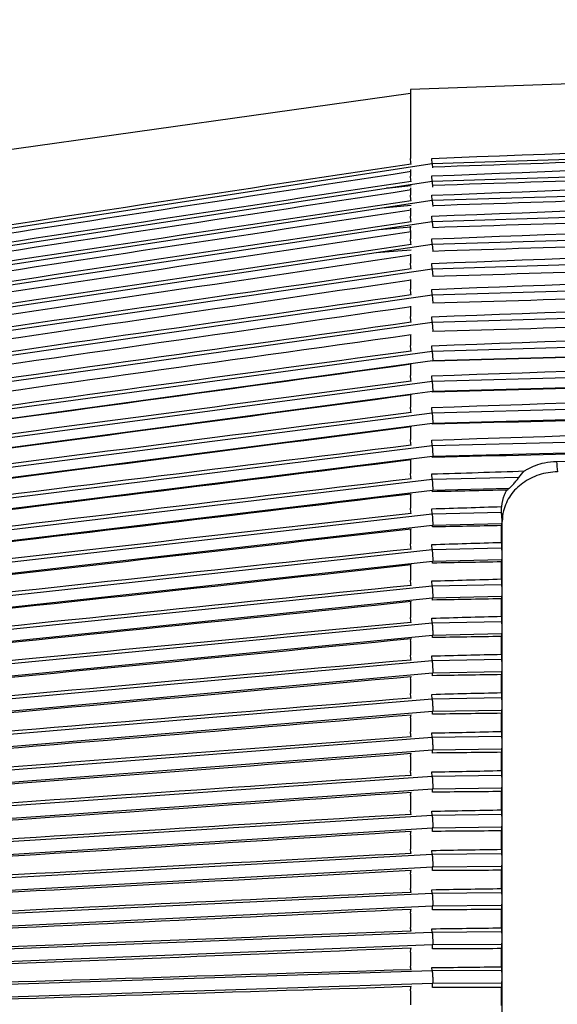
# Model space of a CAD drawing. Extents: x 0.3 to 16.7, y 0.3 to 10.7.
# Drawn here: x 3.3 to 3.9, y 7.9 to 9 of the extents above; entities that cross this region are included whole.
import ezdxf

# ---------------------------------------------------------------- set-up
doc = ezdxf.new("R2010")
doc.units = 0
doc.header["$MEASUREMENT"] = 0
doc.layers.add('1_geom', color=7, linetype='Continuous')

msp = doc.modelspace()

# ---------------------------------------------------------------- linework, layer by layer
at = {"layer": '1_geom', "color": 6, "linetype": 'Continuous'}
for p, q in [((5.9395, 8.9817), (3.7689, 8.9059)), ((3.7689, 8.9059), (3.7689, 8.8307)), ((3.7689, 8.9015), (3.1395, 8.813)), ((5.0329, 8.8638), (3.7925, 8.8251)), ((5.5855, 8.8618), (3.7925, 8.806)), ((5.9395, 8.8513), (3.7925, 8.785)), ((3.7925, 8.8251), (3.792, 8.8309)), ((3.7925, 8.8251), (3.1487, 8.7263)), ((3.7689, 8.8189), (3.7689, 8.8118)), ((5.9395, 8.8277), (3.7925, 8.762)), ((3.7925, 8.8251), (3.7929, 8.8207)), ((3.7925, 8.806), (3.792, 8.8119)), ((3.7925, 8.806), (3.1487, 8.7076)), ((3.7689, 8.7988), (3.7689, 8.7909)), ((3.7925, 8.806), (3.793, 8.7995)), ((5.9395, 8.8021), (3.7925, 8.7372)), ((3.7925, 8.785), (3.792, 8.7909)), ((3.7925, 8.785), (3.1487, 8.6872)), ((3.7689, 8.7767), (3.7689, 8.7681)), ((3.7925, 8.785), (3.7931, 8.7786)), ((3.7925, 8.762), (3.792, 8.7681)), ((5.9395, 8.7745), (3.7925, 8.7107)), ((3.7925, 8.762), (3.1487, 8.6652)), ((3.7689, 8.7527), (3.7689, 8.7572)), ((3.7925, 8.762), (3.7931, 8.7554)), ((3.7689, 8.7527), (3.7689, 8.7434)), ((5.9395, 8.7451), (3.7925, 8.6824)), ((3.7925, 8.7372), (3.1487, 8.6417)), ((3.7925, 8.7372), (3.792, 8.7434)), ((3.7925, 8.7372), (3.7931, 8.7303)), ((3.7689, 8.7269), (3.7689, 8.717)), ((3.7925, 8.7107), (3.792, 8.7168)), ((5.9395, 8.7139), (3.7925, 8.6526)), ((3.7925, 8.7107), (3.1487, 8.6166)), ((3.7925, 8.7107), (3.7931, 8.7024)), ((3.7689, 8.6994), (3.7689, 8.6889)), ((3.7925, 8.6824), (3.1487, 8.5901)), ((3.7925, 8.6824), (3.792, 8.6886)), ((3.7925, 8.6824), (3.7931, 8.6738)), ((5.9395, 8.681), (3.7925, 8.6212)), ((3.7689, 8.6702), (3.7689, 8.6591)), ((5.9395, 8.6707), (3.793, 8.6109)), ((3.7925, 8.6526), (3.792, 8.6588)), ((3.7925, 8.6526), (3.1487, 8.5622)), ((3.7689, 8.6394), (3.7689, 8.6277)), ((5.9395, 8.6465), (3.7925, 8.5883)), ((3.7925, 8.6212), (3.792, 8.6273)), ((5.9395, 8.6357), (3.793, 8.5776)), ((3.7925, 8.6212), (3.1487, 8.533)), ((3.793, 8.6109), (3.1486, 8.5227)), ((3.7689, 8.6072), (3.7689, 8.5949)), ((5.9395, 8.6104), (3.7925, 8.5541)), ((3.7928, 8.6106), (3.793, 8.6109)), ((3.7925, 8.5883), (3.792, 8.5945)), ((5.9395, 8.5992), (3.793, 8.5429)), ((3.7925, 8.5883), (3.1487, 8.5026)), ((3.793, 8.5776), (3.1486, 8.4918)), ((3.7689, 8.5735), (3.7689, 8.5607)), ((5.9395, 8.5729), (3.7925, 8.5186)), ((3.7928, 8.577), (3.793, 8.5776)), ((3.7925, 8.5541), (3.1487, 8.4711)), ((3.7925, 8.5541), (3.792, 8.5602)), ((5.9395, 8.5613), (3.793, 8.507)), ((3.793, 8.5429), (3.1486, 8.4599)), ((3.7928, 8.5421), (3.793, 8.5429)), ((3.7689, 8.5385), (3.7689, 8.5253)), ((3.7925, 8.5186), (3.792, 8.5247)), ((3.7925, 8.5186), (3.1487, 8.4386)), ((3.9277, 8.5016), (4.5511, 8.5125)), ((3.793, 8.507), (3.1486, 8.4269)), ((3.7689, 8.5022), (3.7689, 8.4886)), ((3.7928, 8.5059), (3.793, 8.507)), ((3.7925, 8.4819), (3.792, 8.4879)), ((3.7925, 8.4819), (3.1487, 8.4051)), ((3.8868, 8.4842), (3.7925, 8.4819)), ((3.793, 8.47), (3.1486, 8.393)), ((3.7928, 8.4686), (3.793, 8.47)), ((3.8758, 8.472), (3.793, 8.47)), ((3.7689, 8.4649), (3.7689, 8.4509)), ((3.7925, 8.4442), (3.1487, 8.3707)), ((3.7925, 8.4442), (3.792, 8.4501)), ((3.868, 8.446), (3.7925, 8.4442)), ((3.868, 8.4336), (3.793, 8.4319)), ((3.8687, 7.7472), (3.8687, 8.4362)), ((3.793, 8.4319), (3.1486, 8.3583)), ((3.7689, 8.4265), (3.7689, 8.4121)), ((3.7928, 8.4303), (3.793, 8.4319)), ((3.8678, 8.4136), (3.8678, 8.4318)), ((3.7925, 8.4055), (3.1487, 8.3356)), ((3.7925, 8.4055), (3.792, 8.4113)), ((3.868, 8.4072), (3.7925, 8.4055)), ((3.793, 8.3929), (3.1486, 8.3229)), ((3.7928, 8.391), (3.793, 8.3929)), ((3.868, 8.3946), (3.793, 8.3929)), ((3.8678, 8.3738), (3.8678, 8.3924)), ((3.7689, 8.3872), (3.7689, 8.3725)), ((3.7925, 8.366), (3.792, 8.3716)), ((3.7925, 8.366), (3.1487, 8.2998)), ((3.868, 8.3676), (3.7925, 8.366)), ((3.793, 8.3531), (3.1486, 8.2868)), ((3.7928, 8.3509), (3.793, 8.3531)), ((3.868, 8.3546), (3.793, 8.3531)), ((3.8678, 8.3333), (3.8678, 8.3522)), ((3.7689, 8.3471), (3.7689, 8.3321)), ((3.7925, 8.3257), (3.792, 8.3312)), ((3.868, 8.3272), (3.7925, 8.3257)), ((3.7925, 8.3257), (3.1487, 8.2634)), ((3.793, 8.3125), (3.1486, 8.2502)), ((3.7689, 8.3063), (3.7689, 8.2911)), ((3.7928, 8.3101), (3.793, 8.3125)), ((3.868, 8.314), (3.793, 8.3125)), ((3.8678, 8.292), (3.8678, 8.3113)), ((3.7925, 8.2847), (3.1487, 8.2266)), ((3.7925, 8.2847), (3.792, 8.2901)), ((3.868, 8.2861), (3.7925, 8.2847)), ((3.868, 8.2727), (3.793, 8.2714)), ((3.793, 8.2714), (3.1486, 8.2132)), ((3.7689, 8.2649), (3.7689, 8.2495)), ((3.7928, 8.2687), (3.793, 8.2714)), ((3.8678, 8.2503), (3.8678, 8.2698)), ((3.7925, 8.2433), (3.1487, 8.1894)), ((3.7925, 8.2433), (3.792, 8.2484)), ((3.868, 8.2445), (3.7925, 8.2433)), ((3.868, 8.231), (3.793, 8.2297)), ((3.793, 8.2297), (3.1486, 8.1758)), ((3.7689, 8.223), (3.7689, 8.2075)), ((3.7928, 8.2268), (3.793, 8.2297)), ((3.8678, 8.2081), (3.8678, 8.2278)), ((3.7925, 8.2014), (3.1487, 8.1519)), ((3.7925, 8.2014), (3.792, 8.2064)), ((3.868, 8.2025), (3.7925, 8.2014)), ((3.793, 8.1877), (3.1486, 8.1382)), ((3.7928, 8.1846), (3.793, 8.1877)), ((3.868, 8.1889), (3.793, 8.1877)), ((3.7689, 8.1808), (3.7689, 8.1651)), ((3.8678, 8.1656), (3.8678, 8.1854)), ((3.7925, 8.1592), (3.1487, 8.1143)), ((3.7925, 8.1592), (3.792, 8.164)), ((3.868, 8.1602), (3.7925, 8.1592)), ((3.793, 8.1454), (3.1486, 8.1005)), ((3.7928, 8.1421), (3.793, 8.1454)), ((3.868, 8.1465), (3.793, 8.1454)), ((3.7689, 8.1383), (3.7689, 8.1226)), ((3.8678, 8.1228), (3.8678, 8.1427)), ((3.7925, 8.1168), (3.1487, 8.0766)), ((3.7925, 8.1168), (3.792, 8.1214)), ((3.868, 8.1178), (3.7925, 8.1168)), ((3.793, 8.103), (3.1486, 8.0627)), ((3.7928, 8.0994), (3.793, 8.103)), ((3.868, 8.1039), (3.793, 8.103)), ((3.7689, 8.0957), (3.7689, 8.08)), ((3.8678, 8.08), (3.8678, 8.1)), ((3.7925, 8.0744), (3.1487, 8.0389)), ((3.7925, 8.0744), (3.792, 8.0787)), ((3.868, 8.0752), (3.7925, 8.0744)), ((3.793, 8.0605), (3.1486, 8.025)), ((3.7928, 8.0568), (3.793, 8.0605)), ((3.868, 8.0614), (3.793, 8.0605)), ((3.7689, 8.053), (3.7689, 8.0374)), ((3.8678, 8.0373), (3.8678, 8.0572)), ((3.7925, 8.032), (3.1487, 8.0014)), ((3.7925, 8.032), (3.792, 8.0361)), ((3.868, 8.0327), (3.7925, 8.032)), ((3.793, 8.0181), (3.1486, 7.9875)), ((3.7928, 8.0142), (3.793, 8.0181)), ((3.868, 8.0189), (3.793, 8.0181)), ((3.7689, 8.0105), (3.7689, 7.9949)), ((3.8678, 7.9946), (3.8678, 8.0145)), ((3.7925, 7.9897), (3.1487, 7.9641)), ((3.7925, 7.9897), (3.792, 7.9936)), ((3.868, 7.9903), (3.7925, 7.9897)), ((3.793, 7.976), (3.1486, 7.9503)), ((3.7928, 7.9719), (3.793, 7.976)), ((3.868, 7.9766), (3.793, 7.976)), ((3.7689, 7.9682), (3.7689, 7.9528)), ((3.8678, 7.9523), (3.8678, 7.972)), ((3.7925, 7.9478), (3.1487, 7.9272)), ((3.7925, 7.9478), (3.792, 7.9514)), ((3.868, 7.9483), (3.7925, 7.9478)), ((3.793, 7.9341), (3.1486, 7.9135)), ((3.7928, 7.9298), (3.793, 7.9341)), ((3.868, 7.9346), (3.793, 7.9341)), ((3.7689, 7.9263), (3.7689, 7.911)), ((3.8678, 7.9103), (3.8678, 7.9298))]:
    msp.add_line(p, q, dxfattribs=at)
for points, knots in [([(3.792, 8.8309), (4.3161, 8.8514), (4.8401, 8.8717), (5.3642, 8.8919), (5.556, 8.8992), (5.7477, 8.9066), (5.9395, 8.9139)], [0, 0, 0, 0, 0.732116, 0.732116, 0.732116, 1, 1, 1, 1]), ([(3.792, 8.8119), (4.3161, 8.8324), (4.8401, 8.8527), (5.3642, 8.8729), (5.5489, 8.88), (5.7336, 8.8871), (5.9183, 8.8941)], [0, 0, 0, 0, 0.7394, 0.7394, 0.7394, 1, 1, 1, 1]), ([(5.9183, 8.8941), (5.3524, 8.8748), (4.7865, 8.8554), (4.2206, 8.836), (4.078, 8.8312), (3.9354, 8.8263), (3.7928, 8.8214)], [0, 0, 0, 0, 0.798735, 0.798735, 0.798735, 1, 1, 1, 1]), ([(3.792, 8.7909), (4.3161, 8.8114), (4.8401, 8.8317), (5.3642, 8.8518), (5.5489, 8.8589), (5.7336, 8.8659), (5.9183, 8.873)], [0, 0, 0, 0, 0.7394, 0.7394, 0.7394, 1, 1, 1, 1]), ([(5.9183, 8.873), (5.3524, 8.8539), (4.7865, 8.8349), (4.2206, 8.8158), (4.078, 8.811), (3.9354, 8.8062), (3.7928, 8.8014)], [0, 0, 0, 0, 0.798735, 0.798735, 0.798735, 1, 1, 1, 1]), ([(3.792, 8.7681), (4.3161, 8.7885), (4.8401, 8.8086), (5.3642, 8.8286), (5.5489, 8.8357), (5.7336, 8.8427), (5.9183, 8.8497)], [0, 0, 0, 0, 0.7394, 0.7394, 0.7394, 1, 1, 1, 1]), ([(5.9183, 8.8497), (5.3524, 8.831), (4.7865, 8.8123), (4.2206, 8.7936), (4.078, 8.7889), (3.9354, 8.7841), (3.7928, 8.7794)], [0, 0, 0, 0, 0.798735, 0.798735, 0.798735, 1, 1, 1, 1]), ([(3.792, 8.7434), (4.3161, 8.7636), (4.8401, 8.7836), (5.3642, 8.8034), (5.5489, 8.8104), (5.7336, 8.8174), (5.9183, 8.8243)], [0, 0, 0, 0, 0.7394, 0.7394, 0.7394, 1, 1, 1, 1]), ([(5.9183, 8.8243), (5.3524, 8.806), (4.7865, 8.7877), (4.2206, 8.7694), (4.078, 8.7648), (3.9354, 8.7602), (3.7928, 8.7556)], [0, 0, 0, 0, 0.798735, 0.798735, 0.798735, 1, 1, 1, 1]), ([(3.792, 8.7168), (4.3161, 8.7369), (4.8401, 8.7566), (5.3642, 8.7763), (5.5489, 8.7832), (5.7336, 8.7901), (5.9183, 8.7969)], [0, 0, 0, 0, 0.7394, 0.7394, 0.7394, 1, 1, 1, 1]), ([(5.9183, 8.7969), (5.3524, 8.7791), (4.7865, 8.7613), (4.2206, 8.7434), (4.078, 8.7389), (3.9354, 8.7344), (3.7928, 8.7299)], [0, 0, 0, 0, 0.798735, 0.798735, 0.798735, 1, 1, 1, 1]), ([(3.792, 8.6886), (4.3161, 8.7084), (4.8401, 8.7279), (5.3642, 8.7472), (5.5489, 8.754), (5.7336, 8.7608), (5.9183, 8.7676)], [0, 0, 0, 0, 0.7394, 0.7394, 0.7394, 1, 1, 1, 1]), ([(5.9183, 8.7676), (5.3499, 8.7502), (4.7816, 8.7328), (4.2132, 8.7154), (4.073, 8.7111), (3.9329, 8.7068), (3.7928, 8.7025)], [0, 0, 0, 0, 0.802231, 0.802231, 0.802231, 1, 1, 1, 1]), ([(3.792, 8.6588), (4.3161, 8.6782), (4.8401, 8.6974), (5.3642, 8.7164), (5.5489, 8.7231), (5.7336, 8.7298), (5.9183, 8.7365)], [0, 0, 0, 0, 0.7394, 0.7394, 0.7394, 1, 1, 1, 1]), ([(5.9183, 8.7365), (5.3524, 8.7197), (4.7865, 8.7029), (4.2206, 8.6861), (4.078, 8.6819), (3.9354, 8.6777), (3.7928, 8.6735)], [0, 0, 0, 0, 0.798735, 0.798735, 0.798735, 1, 1, 1, 1]), ([(3.792, 8.6273), (4.3161, 8.6464), (4.8401, 8.6652), (5.3642, 8.6839), (5.5489, 8.6904), (5.7336, 8.697), (5.9183, 8.7035)], [0, 0, 0, 0, 0.7394, 0.7394, 0.7394, 1, 1, 1, 1]), ([(5.9183, 8.7035), (5.3524, 8.6873), (4.7865, 8.6712), (4.2206, 8.655), (4.078, 8.6509), (3.9354, 8.6469), (3.7928, 8.6428)], [0, 0, 0, 0, 0.798735, 0.798735, 0.798735, 1, 1, 1, 1]), ([(3.792, 8.5945), (4.3161, 8.6131), (4.8401, 8.6315), (5.3642, 8.6497), (5.5489, 8.6561), (5.7336, 8.6625), (5.9183, 8.6689)], [0, 0, 0, 0, 0.7394, 0.7394, 0.7394, 1, 1, 1, 1]), ([(5.9183, 8.6689), (5.3524, 8.6534), (4.7865, 8.6379), (4.2206, 8.6223), (4.078, 8.6184), (3.9354, 8.6145), (3.7928, 8.6106)], [0, 0, 0, 0, 0.798735, 0.798735, 0.798735, 1, 1, 1, 1]), ([(3.792, 8.5602), (4.3161, 8.5783), (4.8401, 8.5963), (5.3642, 8.614), (5.5489, 8.6203), (5.7336, 8.6265), (5.9183, 8.6327)], [0, 0, 0, 0, 0.7394, 0.7394, 0.7394, 1, 1, 1, 1]), ([(5.9183, 8.6327), (5.3524, 8.6179), (4.7865, 8.603), (4.2206, 8.5882), (4.078, 8.5845), (3.9354, 8.5807), (3.7928, 8.577)], [0, 0, 0, 0, 0.798735, 0.798735, 0.798735, 1, 1, 1, 1]), ([(3.792, 8.5247), (4.3161, 8.5423), (4.8401, 8.5597), (5.3642, 8.5769), (5.5489, 8.5829), (5.7336, 8.589), (5.9183, 8.595)], [0, 0, 0, 0, 0.7394, 0.7394, 0.7394, 1, 1, 1, 1]), ([(5.9183, 8.595), (5.3524, 8.5809), (4.7865, 8.5668), (4.2206, 8.5527), (4.078, 8.5492), (3.9354, 8.5456), (3.7928, 8.5421)], [0, 0, 0, 0, 0.798735, 0.798735, 0.798735, 1, 1, 1, 1]), ([(5.9183, 8.556), (5.3524, 8.5426), (4.7865, 8.5293), (4.2206, 8.516), (4.078, 8.5126), (3.9354, 8.5093), (3.7928, 8.5059)], [0, 0, 0, 0, 0.798735, 0.798735, 0.798735, 1, 1, 1, 1]), ([(3.8928, 8.4912), (3.8938, 8.4919), (3.8949, 8.4925), (3.896, 8.4931), (3.9017, 8.4963), (3.9081, 8.4987), (3.9146, 8.5001), (3.9189, 8.501), (3.9233, 8.5015), (3.9277, 8.5016)], [0, 0, 0, 0, 0.102627, 0.102627, 0.102627, 0.64614, 0.64614, 0.64614, 1, 1, 1, 1]), ([(3.9286, 8.4902), (3.9218, 8.4901), (3.915, 8.489), (3.9087, 8.4869), (3.9024, 8.4849), (3.8963, 8.4819), (3.8911, 8.4781), (3.8859, 8.4744), (3.8813, 8.4697), (3.8777, 8.4647), (3.8742, 8.4596), (3.8716, 8.4538), (3.8701, 8.448), (3.8692, 8.4441), (3.8687, 8.4402), (3.8687, 8.4362)], [0, 0, 0, 0, 0.215189, 0.215189, 0.215189, 0.43038, 0.43038, 0.43038, 0.645519, 0.645519, 0.645519, 0.860441, 0.860441, 0.860441, 1, 1, 1, 1]), ([(3.8758, 8.472), (3.8764, 8.4723), (3.877, 8.4728), (3.8776, 8.4735), (3.8783, 8.4741), (3.879, 8.4749), (3.8798, 8.4758), (3.8807, 8.4768), (3.8816, 8.4779), (3.8826, 8.479)], [0, 0, 0, 0, 0.2040129, 0.2040129, 0.2040129, 0.4063645, 0.4063645, 0.4063645, 0.6425896, 0.6425896, 0.6425896, 0.6425896]), ([(3.8826, 8.479), (3.8837, 8.4803), (3.8849, 8.4817), (3.886, 8.4831), (3.8863, 8.4835), (3.8866, 8.4839), (3.8868, 8.4842)], [0.6425896, 0.6425896, 0.6425896, 0.6425896, 0.9223515, 0.9223515, 0.9223515, 1, 1, 1, 1]), ([(3.8681, 8.4525), (3.8685, 8.4569), (3.8696, 8.4613), (3.8712, 8.4654), (3.8719, 8.4671), (3.8726, 8.4688), (3.8735, 8.4704)], [0, 0, 0, 0, 0.712654, 0.712654, 0.712654, 1, 1, 1, 1]), ([(3.868, 8.4448), (3.8681, 8.4441), (3.8681, 8.4434), (3.8681, 8.4427), (3.8681, 8.4416), (3.8681, 8.4405), (3.8681, 8.4395), (3.8681, 8.4385), (3.8681, 8.4375), (3.8681, 8.4367), (3.8681, 8.4358), (3.8681, 8.4351), (3.8681, 8.4345), (3.868, 8.4342), (3.868, 8.4339), (3.868, 8.4336)], [0, 0, 0, 0, 0.150147, 0.150147, 0.150147, 0.382712, 0.382712, 0.382712, 0.615374, 0.615374, 0.615374, 0.848154, 0.848154, 0.848154, 1, 1, 1, 1]), ([(3.868, 8.4072), (3.868, 8.4062), (3.8681, 8.4051), (3.8681, 8.404), (3.8681, 8.4029), (3.8681, 8.4018), (3.8681, 8.4007), (3.8681, 8.3997), (3.8681, 8.3987), (3.8681, 8.3978), (3.8681, 8.3969), (3.8681, 8.3962), (3.8681, 8.3955), (3.868, 8.3952), (3.868, 8.3948), (3.868, 8.3946)], [0, 0, 0, 0, 0.214862, 0.214862, 0.214862, 0.429717, 0.429717, 0.429717, 0.644662, 0.644662, 0.644662, 0.859717, 0.859717, 0.859717, 1, 1, 1, 1]), ([(3.868, 8.3676), (3.868, 8.3666), (3.8681, 8.3655), (3.8681, 8.3644), (3.8681, 8.3633), (3.8681, 8.3622), (3.8681, 8.3611), (3.8681, 8.36), (3.8681, 8.359), (3.8681, 8.3581), (3.8681, 8.3572), (3.8681, 8.3564), (3.8681, 8.3557), (3.868, 8.3553), (3.868, 8.3549), (3.868, 8.3546)], [0, 0, 0, 0, 0.214862, 0.214862, 0.214862, 0.429717, 0.429717, 0.429717, 0.644662, 0.644662, 0.644662, 0.859717, 0.859717, 0.859717, 1, 1, 1, 1]), ([(3.868, 8.3272), (3.868, 8.3262), (3.8681, 8.3251), (3.8681, 8.324), (3.8681, 8.3229), (3.8681, 8.3218), (3.8681, 8.3207), (3.8681, 8.3197), (3.8681, 8.3186), (3.8681, 8.3177), (3.8681, 8.3167), (3.8681, 8.3159), (3.8681, 8.3152), (3.868, 8.3147), (3.868, 8.3143), (3.868, 8.314)], [0, 0, 0, 0, 0.214862, 0.214862, 0.214862, 0.429717, 0.429717, 0.429717, 0.644662, 0.644662, 0.644662, 0.859717, 0.859717, 0.859717, 1, 1, 1, 1]), ([(3.868, 8.2861), (3.868, 8.2852), (3.8681, 8.2841), (3.8681, 8.283), (3.8681, 8.282), (3.8681, 8.2808), (3.8681, 8.2798), (3.8681, 8.2787), (3.8681, 8.2776), (3.8681, 8.2766), (3.8681, 8.2757), (3.8681, 8.2748), (3.8681, 8.274), (3.868, 8.2735), (3.868, 8.2731), (3.868, 8.2727)], [0, 0, 0, 0, 0.214862, 0.214862, 0.214862, 0.429717, 0.429717, 0.429717, 0.644662, 0.644662, 0.644662, 0.859717, 0.859717, 0.859717, 1, 1, 1, 1]), ([(3.868, 8.2445), (3.868, 8.2436), (3.8681, 8.2426), (3.8681, 8.2415), (3.8681, 8.2405), (3.8681, 8.2393), (3.8681, 8.2382), (3.8681, 8.2372), (3.8681, 8.2361), (3.8681, 8.2351), (3.8681, 8.2341), (3.8681, 8.2332), (3.8681, 8.2324), (3.868, 8.2319), (3.868, 8.2314), (3.868, 8.231)], [0, 0, 0, 0, 0.214862, 0.214862, 0.214862, 0.429717, 0.429717, 0.429717, 0.644662, 0.644662, 0.644662, 0.859717, 0.859717, 0.859717, 1, 1, 1, 1]), ([(3.868, 8.2025), (3.868, 8.2017), (3.8681, 8.2007), (3.8681, 8.1996), (3.8681, 8.1986), (3.8681, 8.1974), (3.8681, 8.1963), (3.8681, 8.1952), (3.8681, 8.1941), (3.8681, 8.1931), (3.8681, 8.1921), (3.8681, 8.1912), (3.8681, 8.1903), (3.868, 8.1898), (3.868, 8.1893), (3.868, 8.1889)], [0, 0, 0, 0, 0.214862, 0.214862, 0.214862, 0.429717, 0.429717, 0.429717, 0.644662, 0.644662, 0.644662, 0.859717, 0.859717, 0.859717, 1, 1, 1, 1]), ([(3.868, 8.1602), (3.868, 8.1594), (3.8681, 8.1584), (3.8681, 8.1574), (3.8681, 8.1564), (3.8681, 8.1552), (3.8681, 8.1542), (3.8681, 8.1531), (3.8681, 8.1519), (3.8681, 8.1509), (3.8681, 8.1499), (3.8681, 8.1489), (3.8681, 8.148), (3.868, 8.1475), (3.868, 8.1469), (3.868, 8.1465)], [0, 0, 0, 0, 0.214862, 0.214862, 0.214862, 0.429717, 0.429717, 0.429717, 0.644662, 0.644662, 0.644662, 0.859717, 0.859717, 0.859717, 1, 1, 1, 1]), ([(3.868, 8.1178), (3.868, 8.1169), (3.8681, 8.116), (3.8681, 8.115), (3.8681, 8.114), (3.8681, 8.1129), (3.8681, 8.1118), (3.8681, 8.1107), (3.8681, 8.1096), (3.8681, 8.1085), (3.8681, 8.1075), (3.8681, 8.1065), (3.8681, 8.1056), (3.868, 8.105), (3.868, 8.1044), (3.868, 8.1039)], [0, 0, 0, 0, 0.214862, 0.214862, 0.214862, 0.429717, 0.429717, 0.429717, 0.644662, 0.644662, 0.644662, 0.859717, 0.859717, 0.859717, 1, 1, 1, 1]), ([(3.868, 8.0752), (3.868, 8.0744), (3.8681, 8.0735), (3.8681, 8.0725), (3.8681, 8.0715), (3.8681, 8.0705), (3.8681, 8.0694), (3.8681, 8.0683), (3.8681, 8.0672), (3.8681, 8.0661), (3.8681, 8.065), (3.8681, 8.064), (3.8681, 8.0631)], [0, 0, 0, 0, 0.2148616, 0.2148616, 0.2148616, 0.4297171, 0.4297171, 0.4297171, 0.6446623, 0.6446623, 0.6446623, 0.8597171, 0.8597171, 0.8597171, 0.8597171]), ([(3.868, 8.0327), (3.868, 8.032), (3.8681, 8.0311), (3.8681, 8.0301), (3.8681, 8.0292), (3.8681, 8.0281), (3.8681, 8.027), (3.8681, 8.0259), (3.8681, 8.0248), (3.8681, 8.0237), (3.8681, 8.0226), (3.8681, 8.0216), (3.8681, 8.0206)], [0, 0, 0, 0, 0.2148616, 0.2148616, 0.2148616, 0.4297171, 0.4297171, 0.4297171, 0.6446623, 0.6446623, 0.6446623, 0.8597171, 0.8597171, 0.8597171, 0.8597171]), ([(3.868, 7.9903), (3.868, 7.9897), (3.8681, 7.9888), (3.8681, 7.9879), (3.8681, 7.9869), (3.8681, 7.9859), (3.8681, 7.9848), (3.8681, 7.9838), (3.8681, 7.9826), (3.8681, 7.9815), (3.8681, 7.9805), (3.8681, 7.9794), (3.8681, 7.9784), (3.868, 7.9777), (3.868, 7.9771), (3.868, 7.9766)], [0, 0, 0, 0, 0.214862, 0.214862, 0.214862, 0.429717, 0.429717, 0.429717, 0.644662, 0.644662, 0.644662, 0.859717, 0.859717, 0.859717, 1, 1, 1, 1]), ([(3.868, 7.9483), (3.868, 7.9476), (3.8681, 7.9468), (3.8681, 7.9459), (3.8681, 7.945), (3.8681, 7.944), (3.8681, 7.9429), (3.8681, 7.9419), (3.8681, 7.9408), (3.8681, 7.9397), (3.8681, 7.9386), (3.8681, 7.9375), (3.8681, 7.9365), (3.868, 7.9358), (3.868, 7.9352), (3.868, 7.9346)], [0, 0, 0, 0, 0.214862, 0.214862, 0.214862, 0.429717, 0.429717, 0.429717, 0.644662, 0.644662, 0.644662, 0.859717, 0.859717, 0.859717, 1, 1, 1, 1])]:
    msp.add_open_spline(points, degree=3, knots=knots, dxfattribs=at)
for points in [[(3.7695, 8.8248), (3.7693, 8.8268), (3.7691, 8.8287), (3.7689, 8.8307)], [(3.7695, 8.8248), (3.5625, 8.7936), (3.3556, 8.762), (3.1487, 8.7299)], [(3.1486, 8.7213), (3.3555, 8.7533), (3.5625, 8.7852), (3.7695, 8.8169)], [(3.7695, 8.8058), (3.7693, 8.8078), (3.7691, 8.8098), (3.7689, 8.8118)], [(3.1486, 8.7018), (3.3555, 8.7337), (3.5625, 8.7654), (3.7695, 8.797)], [(3.7695, 8.8058), (3.5625, 8.7747), (3.3556, 8.7432), (3.1487, 8.7113)], [(3.7695, 8.801), (3.7606, 8.8001), (3.7517, 8.7993), (3.7428, 8.7984)], [(3.7695, 8.7848), (3.7693, 8.7869), (3.7691, 8.7889), (3.7689, 8.7909)], [(3.7695, 8.7848), (3.5625, 8.7539), (3.3556, 8.7227), (3.1487, 8.6909)], [(3.7695, 8.7796), (3.7592, 8.7786), (3.7488, 8.7777), (3.7385, 8.7768)], [(3.1486, 8.6807), (3.3555, 8.7124), (3.5625, 8.7438), (3.7695, 8.7752)], [(3.7695, 8.762), (3.7693, 8.764), (3.7691, 8.766), (3.7689, 8.7681)], [(3.7695, 8.762), (3.5625, 8.7314), (3.3556, 8.7005), (3.1487, 8.669)], [(3.7695, 8.7562), (3.7579, 8.7553), (3.7464, 8.7543), (3.7349, 8.7534)], [(3.1486, 8.658), (3.3555, 8.6893), (3.5625, 8.7205), (3.7695, 8.7515)], [(3.7695, 8.7373), (3.5625, 8.7071), (3.3556, 8.6765), (3.1487, 8.6455)], [(3.7695, 8.7373), (3.7693, 8.7393), (3.7691, 8.7414), (3.7689, 8.7434)], [(3.1486, 8.6338), (3.3555, 8.6646), (3.5625, 8.6954), (3.7695, 8.7261)], [(3.7695, 8.7311), (3.7569, 8.7302), (3.7443, 8.7292), (3.7318, 8.7282)], [(3.7695, 8.7108), (3.7693, 8.7129), (3.7691, 8.7149), (3.7689, 8.717)], [(3.7695, 8.7108), (3.5625, 8.6811), (3.3556, 8.651), (3.1487, 8.6204)], [(3.1486, 8.608), (3.3555, 8.6383), (3.5625, 8.6686), (3.7695, 8.6989)], [(3.7695, 8.6826), (3.5625, 8.6535), (3.3556, 8.624), (3.1487, 8.5939)], [(3.7695, 8.6826), (3.7693, 8.6847), (3.7691, 8.6868), (3.7689, 8.6889)], [(3.1486, 8.5808), (3.3555, 8.6106), (3.5625, 8.6403), (3.7695, 8.67)], [(3.7695, 8.6528), (3.7693, 8.6549), (3.7691, 8.657), (3.7689, 8.6591)], [(3.7695, 8.6528), (3.5625, 8.6243), (3.3556, 8.5954), (3.1487, 8.566)], [(3.1486, 8.5523), (3.3555, 8.5814), (3.5625, 8.6104), (3.7695, 8.6395)], [(3.7695, 8.6215), (3.7693, 8.6236), (3.7691, 8.6257), (3.7689, 8.6277)], [(3.7695, 8.6215), (3.5625, 8.5937), (3.3556, 8.5655), (3.1487, 8.5368)], [(3.1486, 8.5226), (3.3555, 8.5509), (3.5625, 8.5792), (3.7695, 8.6075)], [(3.7689, 8.6072), (3.7691, 8.6073), (3.7693, 8.6074), (3.7695, 8.6075)], [(3.7695, 8.5887), (3.7693, 8.5908), (3.7691, 8.5929), (3.7689, 8.5949)], [(3.7695, 8.5887), (3.5625, 8.5617), (3.3556, 8.5343), (3.1487, 8.5064)], [(3.1486, 8.4916), (3.3555, 8.5191), (3.5625, 8.5466), (3.7695, 8.5742)], [(3.7689, 8.5735), (3.7691, 8.5737), (3.7693, 8.5739), (3.7695, 8.5742)], [(3.7695, 8.5546), (3.5625, 8.5284), (3.3556, 8.5019), (3.1487, 8.4749)], [(3.7695, 8.5546), (3.7693, 8.5566), (3.7691, 8.5587), (3.7689, 8.5607)], [(3.1486, 8.4596), (3.3555, 8.4861), (3.5625, 8.5128), (3.7695, 8.5395)], [(3.7689, 8.5385), (3.7691, 8.5388), (3.7693, 8.5391), (3.7695, 8.5395)], [(3.7695, 8.5191), (3.5625, 8.4939), (3.3556, 8.4684), (3.1487, 8.4423)], [(3.7695, 8.5191), (3.7693, 8.5212), (3.7691, 8.5232), (3.7689, 8.5253)], [(3.1486, 8.4265), (3.3555, 8.4521), (3.5625, 8.4778), (3.7695, 8.5035)], [(3.7689, 8.5022), (3.7691, 8.5027), (3.7693, 8.5031), (3.7695, 8.5035)], [(3.9277, 8.5016), (3.928, 8.4978), (3.9283, 8.494), (3.9286, 8.4902)], [(3.7695, 8.4826), (3.7693, 8.4846), (3.7691, 8.4866), (3.7689, 8.4886)], [(3.792, 8.4879), (3.8256, 8.489), (3.8592, 8.4901), (3.8928, 8.4912)], [(3.8868, 8.4842), (3.8887, 8.4867), (3.8907, 8.489), (3.8928, 8.4912)], [(3.7695, 8.4826), (3.5625, 8.4584), (3.3556, 8.4338), (3.1487, 8.4087)], [(3.1486, 8.3925), (3.3555, 8.4171), (3.5625, 8.4417), (3.7695, 8.4665)], [(3.7689, 8.4649), (3.7691, 8.4654), (3.7693, 8.4659), (3.7695, 8.4665)], [(3.8735, 8.4704), (3.8466, 8.4698), (3.8197, 8.4692), (3.7928, 8.4686)], [(3.8735, 8.4704), (3.8742, 8.4709), (3.875, 8.4715), (3.8758, 8.472)], [(3.7695, 8.4449), (3.5625, 8.4218), (3.3556, 8.3983), (3.1487, 8.3743)], [(3.7695, 8.4449), (3.7693, 8.4469), (3.7691, 8.4489), (3.7689, 8.4509)], [(3.792, 8.4501), (3.8174, 8.4509), (3.8427, 8.4517), (3.8681, 8.4525)], [(3.868, 8.446), (3.868, 8.4481), (3.868, 8.4503), (3.8681, 8.4525)], [(3.868, 8.4448), (3.868, 8.4452), (3.868, 8.4456), (3.868, 8.446)], [(3.8687, 8.4362), (3.8685, 8.4391), (3.8683, 8.442), (3.868, 8.4448)], [(3.868, 8.4336), (3.8679, 8.433), (3.8679, 8.4324), (3.8678, 8.4318)], [(3.1486, 8.3578), (3.3555, 8.3811), (3.5625, 8.4047), (3.7695, 8.4284)], [(3.7689, 8.4265), (3.7691, 8.4271), (3.7693, 8.4277), (3.7695, 8.4284)], [(3.8678, 8.4318), (3.8428, 8.4313), (3.8178, 8.4308), (3.7928, 8.4303)], [(3.7695, 8.4063), (3.7693, 8.4082), (3.7691, 8.4102), (3.7689, 8.4121)], [(3.792, 8.4113), (3.8173, 8.4121), (3.8426, 8.4128), (3.8678, 8.4136)], [(3.8678, 8.4136), (3.8679, 8.4115), (3.868, 8.4093), (3.868, 8.4072)], [(3.7695, 8.4063), (3.5625, 8.3843), (3.3556, 8.362), (3.1487, 8.3391)], [(3.8678, 8.3924), (3.8428, 8.3919), (3.8178, 8.3915), (3.7928, 8.391)], [(3.868, 8.3946), (3.8679, 8.3938), (3.8679, 8.3931), (3.8678, 8.3924)], [(3.1486, 8.3222), (3.3555, 8.3444), (3.5625, 8.3668), (3.7695, 8.3894)], [(3.7689, 8.3872), (3.7691, 8.3879), (3.7693, 8.3886), (3.7695, 8.3894)], [(3.7695, 8.3668), (3.7693, 8.3687), (3.7691, 8.3706), (3.7689, 8.3725)], [(3.792, 8.3716), (3.8173, 8.3724), (3.8426, 8.3731), (3.8678, 8.3738)], [(3.8678, 8.3738), (3.8679, 8.3717), (3.868, 8.3696), (3.868, 8.3676)], [(3.7695, 8.3668), (3.5625, 8.346), (3.3556, 8.3249), (3.1487, 8.3033)], [(3.1486, 8.2861), (3.3555, 8.307), (3.5625, 8.3282), (3.7695, 8.3495)], [(3.7689, 8.3471), (3.7691, 8.3479), (3.7693, 8.3487), (3.7695, 8.3495)], [(3.8678, 8.3522), (3.8428, 8.3518), (3.8178, 8.3513), (3.7928, 8.3509)], [(3.868, 8.3546), (3.8679, 8.3538), (3.8679, 8.353), (3.8678, 8.3522)], [(3.7695, 8.3265), (3.5625, 8.307), (3.3556, 8.2872), (3.1487, 8.2668)], [(3.7695, 8.3265), (3.7693, 8.3284), (3.7691, 8.3303), (3.7689, 8.3321)], [(3.792, 8.3312), (3.8173, 8.3319), (3.8426, 8.3326), (3.8678, 8.3333)], [(3.8678, 8.3333), (3.8679, 8.3312), (3.868, 8.3292), (3.868, 8.3272)], [(3.1486, 8.2494), (3.3555, 8.269), (3.5625, 8.2889), (3.7695, 8.309)], [(3.7689, 8.3063), (3.7691, 8.3072), (3.7693, 8.3081), (3.7695, 8.309)], [(3.8678, 8.3113), (3.8428, 8.3109), (3.8178, 8.3105), (3.7928, 8.3101)], [(3.868, 8.314), (3.8679, 8.3131), (3.8679, 8.3122), (3.8678, 8.3113)], [(3.7695, 8.2857), (3.5625, 8.2674), (3.3556, 8.2489), (3.1487, 8.2299)], [(3.7695, 8.2857), (3.7693, 8.2875), (3.7691, 8.2893), (3.7689, 8.2911)], [(3.792, 8.2901), (3.8173, 8.2907), (3.8426, 8.2914), (3.8678, 8.292)], [(3.8678, 8.292), (3.8679, 8.2901), (3.868, 8.2881), (3.868, 8.2861)], [(3.868, 8.2727), (3.8679, 8.2718), (3.8679, 8.2708), (3.8678, 8.2698)], [(3.1486, 8.2123), (3.3555, 8.2306), (3.5625, 8.2491), (3.7695, 8.2679)], [(3.7689, 8.2649), (3.7691, 8.2659), (3.7693, 8.2669), (3.7695, 8.2679)], [(3.8678, 8.2698), (3.8428, 8.2694), (3.8178, 8.2691), (3.7928, 8.2687)], [(3.7695, 8.2442), (3.5625, 8.2274), (3.3556, 8.2102), (3.1487, 8.1926)], [(3.7695, 8.2442), (3.7693, 8.246), (3.7691, 8.2477), (3.7689, 8.2495)], [(3.792, 8.2484), (3.8173, 8.2491), (3.8426, 8.2497), (3.8678, 8.2503)], [(3.8678, 8.2503), (3.8679, 8.2484), (3.868, 8.2465), (3.868, 8.2445)], [(3.868, 8.231), (3.8679, 8.2299), (3.8679, 8.2288), (3.8678, 8.2278)], [(3.1486, 8.1748), (3.3555, 8.1917), (3.5625, 8.2089), (3.7695, 8.2263)], [(3.7689, 8.223), (3.7691, 8.2241), (3.7693, 8.2252), (3.7695, 8.2263)], [(3.8678, 8.2278), (3.8428, 8.2275), (3.8178, 8.2271), (3.7928, 8.2268)], [(3.7695, 8.2024), (3.5625, 8.1869), (3.3556, 8.1712), (3.1487, 8.155)], [(3.7695, 8.2024), (3.7693, 8.2041), (3.7691, 8.2058), (3.7689, 8.2075)], [(3.792, 8.2064), (3.8173, 8.2069), (3.8426, 8.2075), (3.8678, 8.2081)], [(3.8678, 8.2081), (3.8679, 8.2062), (3.868, 8.2044), (3.868, 8.2025)], [(3.868, 8.1889), (3.8679, 8.1877), (3.8679, 8.1866), (3.8678, 8.1854)], [(3.1486, 8.1371), (3.3555, 8.1526), (3.5625, 8.1683), (3.7695, 8.1843)], [(3.7689, 8.1808), (3.7691, 8.1819), (3.7693, 8.1831), (3.7695, 8.1843)], [(3.8678, 8.1854), (3.8428, 8.1851), (3.8178, 8.1849), (3.7928, 8.1846)], [(3.7695, 8.1603), (3.5625, 8.1462), (3.3556, 8.132), (3.1487, 8.1172)], [(3.7695, 8.1603), (3.7693, 8.1619), (3.7691, 8.1635), (3.7689, 8.1651)], [(3.792, 8.164), (3.8173, 8.1645), (3.8426, 8.165), (3.8678, 8.1656)], [(3.8678, 8.1656), (3.8679, 8.1638), (3.868, 8.162), (3.868, 8.1602)], [(3.868, 8.1465), (3.8679, 8.1452), (3.8679, 8.144), (3.8678, 8.1427)], [(3.1486, 8.0993), (3.3555, 8.1133), (3.5625, 8.1275), (3.7695, 8.1421)], [(3.7689, 8.1383), (3.7691, 8.1395), (3.7693, 8.1408), (3.7695, 8.1421)], [(3.8678, 8.1427), (3.8428, 8.1425), (3.8178, 8.1423), (3.7928, 8.1421)], [(3.792, 8.1214), (3.8173, 8.1219), (3.8426, 8.1224), (3.8678, 8.1228)], [(3.8678, 8.1228), (3.8679, 8.1212), (3.868, 8.1195), (3.868, 8.1178)], [(3.7695, 8.1179), (3.5625, 8.1054), (3.3556, 8.0926), (3.1487, 8.0794)], [(3.7695, 8.1179), (3.7693, 8.1195), (3.7691, 8.121), (3.7689, 8.1226)], [(3.868, 8.1039), (3.8679, 8.1026), (3.8679, 8.1013), (3.8678, 8.1)], [(3.1486, 8.0615), (3.3555, 8.0739), (3.5625, 8.0867), (3.7695, 8.0997)], [(3.7689, 8.0957), (3.7691, 8.097), (3.7693, 8.0983), (3.7695, 8.0997)], [(3.8678, 8.1), (3.8428, 8.0998), (3.8178, 8.0996), (3.7928, 8.0994)], [(3.7695, 8.0755), (3.7693, 8.077), (3.7691, 8.0785), (3.7689, 8.08)], [(3.792, 8.0787), (3.8173, 8.0792), (3.8426, 8.0796), (3.8678, 8.08)], [(3.8678, 8.08), (3.8679, 8.0784), (3.868, 8.0768), (3.868, 8.0752)], [(3.7695, 8.0755), (3.5625, 8.0645), (3.3556, 8.0533), (3.1487, 8.0416)], [(3.868, 8.0614), (3.8679, 8.06), (3.8679, 8.0586), (3.8678, 8.0572)], [(3.8681, 8.0631), (3.868, 8.0624), (3.868, 8.0619), (3.868, 8.0614)], [(3.1486, 8.0237), (3.3555, 8.0346), (3.5625, 8.0458), (3.7695, 8.0573)], [(3.7689, 8.053), (3.7691, 8.0545), (3.7693, 8.0559), (3.7695, 8.0573)], [(3.8678, 8.0572), (3.8428, 8.057), (3.8178, 8.0569), (3.7928, 8.0568)], [(3.7695, 8.0332), (3.7693, 8.0346), (3.7691, 8.036), (3.7689, 8.0374)], [(3.792, 8.0361), (3.8173, 8.0365), (3.8426, 8.0369), (3.8678, 8.0373)], [(3.8678, 8.0373), (3.8679, 8.0357), (3.868, 8.0342), (3.868, 8.0327)], [(3.7695, 8.0332), (3.5625, 8.0237), (3.3556, 8.014), (3.1487, 8.0039)], [(3.868, 8.0189), (3.8679, 8.0174), (3.8679, 8.0159), (3.8678, 8.0145)], [(3.8681, 8.0206), (3.868, 8.02), (3.868, 8.0194), (3.868, 8.0189)], [(3.1486, 7.9862), (3.3555, 7.9954), (3.5625, 8.0051), (3.7695, 8.015)], [(3.7689, 8.0105), (3.7691, 8.012), (3.7693, 8.0135), (3.7695, 8.015)], [(3.8678, 8.0145), (3.8428, 8.0144), (3.8178, 8.0143), (3.7928, 8.0142)], [(3.7695, 7.991), (3.7693, 7.9923), (3.7691, 7.9936), (3.7689, 7.9949)], [(3.792, 7.9936), (3.8173, 7.994), (3.8426, 7.9943), (3.8678, 7.9946)], [(3.8678, 7.9946), (3.8679, 7.9932), (3.868, 7.9918), (3.868, 7.9903)], [(3.7695, 7.991), (3.5625, 7.9831), (3.3556, 7.975), (3.1487, 7.9665)], [(3.868, 7.9766), (3.8679, 7.975), (3.8679, 7.9735), (3.8678, 7.972)], [(3.1486, 7.9489), (3.3555, 7.9565), (3.5625, 7.9646), (3.7695, 7.9729)], [(3.7689, 7.9682), (3.7691, 7.9698), (3.7693, 7.9713), (3.7695, 7.9729)], [(3.8678, 7.972), (3.8428, 7.9719), (3.8178, 7.9719), (3.7928, 7.9719)], [(3.7695, 7.9491), (3.7693, 7.9503), (3.7691, 7.9515), (3.7689, 7.9528)], [(3.792, 7.9514), (3.8173, 7.9517), (3.8426, 7.952), (3.8678, 7.9523)], [(3.8678, 7.9523), (3.8679, 7.9509), (3.868, 7.9496), (3.868, 7.9483)], [(3.7695, 7.9491), (3.5625, 7.9428), (3.3556, 7.9363), (3.1487, 7.9294)], [(3.1486, 7.912), (3.3555, 7.918), (3.5625, 7.9244), (3.7695, 7.9311)], [(3.7689, 7.9263), (3.7691, 7.9279), (3.7693, 7.9295), (3.7695, 7.9311)], [(3.868, 7.9346), (3.8679, 7.933), (3.8679, 7.9314), (3.8678, 7.9298)], [(3.8678, 7.9298), (3.8428, 7.9298), (3.8178, 7.9298), (3.7928, 7.9298)]]:
    msp.add_open_spline(points, degree=3, dxfattribs=at)
for points in [[(3.7925, 8.6526), (3.7934, 8.6428), (3.793, 8.6428)], [(3.7925, 8.6212), (3.7934, 8.6114), (3.793, 8.6109)], [(3.7925, 8.5883), (3.7934, 8.5786), (3.793, 8.5776)], [(3.7925, 8.5541), (3.7934, 8.5444), (3.793, 8.5429)], [(3.7925, 8.5186), (3.7934, 8.5091), (3.793, 8.507)], [(3.7925, 8.4819), (3.7934, 8.4725), (3.793, 8.47)], [(3.7925, 8.4442), (3.7934, 8.4349), (3.793, 8.4319)], [(3.7925, 8.4055), (3.7934, 8.3964), (3.793, 8.3929)], [(3.7925, 8.366), (3.7934, 8.3571), (3.793, 8.3531)], [(3.7925, 8.3257), (3.7934, 8.317), (3.793, 8.3125)], [(3.7925, 8.2847), (3.7934, 8.2763), (3.793, 8.2714)], [(3.7925, 8.2433), (3.7934, 8.2351), (3.793, 8.2297)], [(3.7925, 8.2014), (3.7934, 8.1935), (3.793, 8.1877)], [(3.7925, 8.1592), (3.7934, 8.1516), (3.793, 8.1454)], [(3.7925, 8.1168), (3.7934, 8.1095), (3.793, 8.103)], [(3.7925, 8.0744), (3.7934, 8.0674), (3.793, 8.0605)], [(3.7925, 8.032), (3.7934, 8.0254), (3.793, 8.0181)], [(3.7925, 7.9897), (3.7934, 7.9836), (3.793, 7.976)], [(3.7925, 7.9478), (3.7934, 7.942), (3.793, 7.9341)]]:
    msp.add_rational_spline(points, [1, 0.707106781187, 1], degree=2, dxfattribs=at)

doc.saveas('drawing.dxf')
